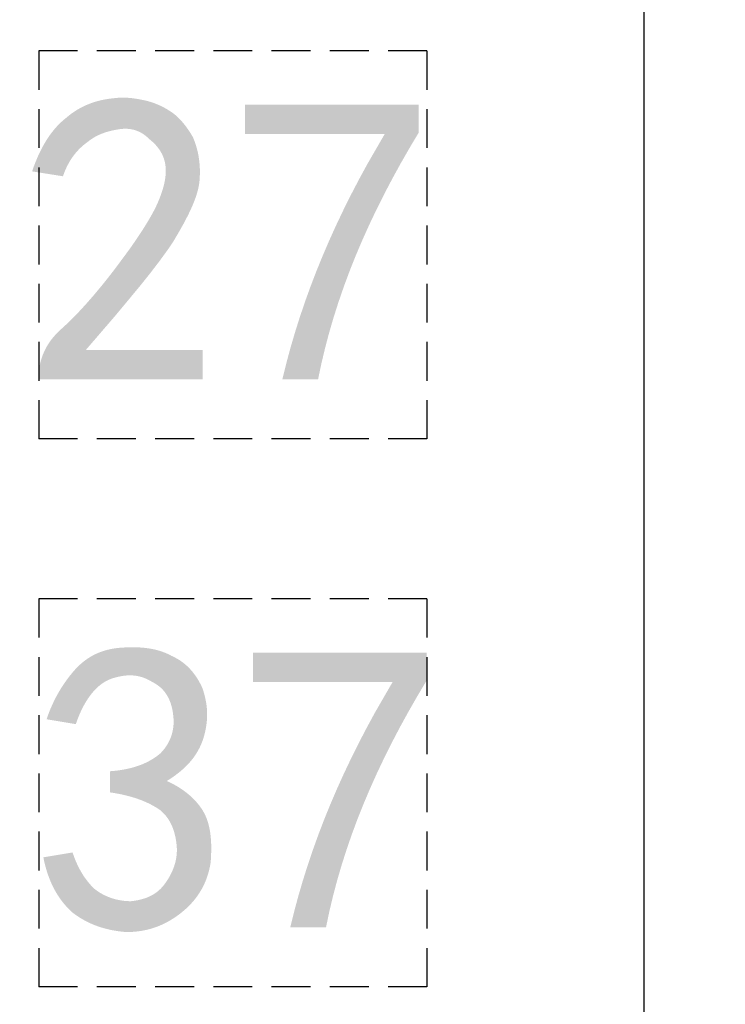
# Model space of a CAD drawing. Units: millimetres. Extents: x 55 to 366, y 1285 to 1683.
# Drawn here: x 220 to 224, y 1349 to 1356 of the extents above; entities that cross this region are included whole.
import ezdxf

# ---------------------------------------------------------------- set-up
doc = ezdxf.new("R2010")
doc.units = ezdxf.units.MM
doc.header["$MEASUREMENT"] = 0
doc.linetypes.add('DASHED2', pattern=[0.375, 0.25, -0.125])
doc.layers.add('Make2D_______', color=7, linetype='Continuous', true_color=0xffffff)
doc.layers.add('预设值', color=7, linetype='Continuous', true_color=0x000000)
doc.styles.add('NSimSun', font='txt')
doc.dimstyles.new('ISO-25', dxfattribs={"dimtxt": 3.5, "dimasz": 1.5, "dimexe": 1, "dimexo": 1, "dimgap": 0.09, "dimtad": 1, "dimtoh": 1, "dimdec": 1, "dimzin": 1, "dimdsep": 46, "dimtxsty": 'NSimSun', "dimcen": 2.5, "dimadec": 0, "dimazin": 0, "dimtfac": 1, "dimtdec": 4, "dimtix": 1, "dimtmove": 1, "dimatfit": 3, "dimfxl": 0, "dimtolj": 1, "dimtzin": 1, "dimarcsym": 0})

# ---------------------------------------------------------------- blocks, each defined once
blk = doc.blocks.new('*D2')
at = {"color": 0, "lineweight": -2, "transparency": 16777216}
for p, q in [((73.3317, 1397.4075), (57.7004, 1397.4075)), ((58.7004, 1395.9075), (58.7004, 1290.9075)), ((242.5317, 1289.4075), (57.7004, 1289.4075))]:
    blk.add_line(p, q, dxfattribs=at)
at = {"color": 0, "transparency": 16777216}
for points in [[(58.9504, 1395.9075), (58.4504, 1395.9075), (58.7004, 1397.4075)], [(58.4504, 1290.9075), (58.9504, 1290.9075), (58.7004, 1289.4075)]]:
    blk.add_solid(points, dxfattribs=at)
at = {"layer": 'Defpoints', "color": 0, "transparency": 16777216}
for p in [(74.3317, 1397.4075), (58.7004, 1289.4075), (243.5317, 1289.4075)]:
    blk.add_point(p, dxfattribs=at)
at = {"color": 0, "lineweight": -3, "transparency": 16777216, "insert": (56.8604, 1343.4075), "char_height": 3.5, "attachment_point": 5, "rotation": 90, "style": 'NSimSun'}
blk.add_mtext('\\A1;108.0', dxfattribs=at)

msp = doc.modelspace()

# ---------------------------------------------------------------- hatches: boundary and pattern name
at = {"layer": '预设值', "true_color": 0xffffff}
for points in [[(220.0303, 1353.4736), (220.0314, 1353.4834), (220.0327, 1353.4931), (220.0341, 1353.5028), (220.0358, 1353.5124), (220.0376, 1353.5219), (220.0397, 1353.5314), (220.0419, 1353.5408), (220.0444, 1353.5502), (220.0471, 1353.5595), (220.05, 1353.5687), (220.0531, 1353.5778), (220.0565, 1353.587), (220.06, 1353.596), (220.0639, 1353.605), (220.0679, 1353.6139), (220.0722, 1353.6228), (220.0767, 1353.6316), (220.0815, 1353.6403), (220.0866, 1353.649), (220.0919, 1353.6576), (220.0974, 1353.6661), (220.1032, 1353.6746), (220.1093, 1353.6831), (220.1157, 1353.6914), (220.1223, 1353.6997), (220.1292, 1353.708), (220.1365, 1353.7162), (220.1439, 1353.7243), (220.1517, 1353.7324), (220.1598, 1353.7404), (220.1682, 1353.7483), (220.1768, 1353.7562), (220.2131, 1353.7896), (220.2514, 1353.827), (220.2916, 1353.8686), (220.3338, 1353.9145), (220.378, 1353.9648), (220.4241, 1354.0196), (220.4722, 1354.0791), (220.5222, 1354.1434), (220.6162, 1354.2706), (220.657, 1354.3292), (220.6936, 1354.3841), (220.7257, 1354.4351), (220.7532, 1354.4819), (220.7653, 1354.5036), (220.7762, 1354.5243), (220.7858, 1354.5437), (220.7943, 1354.562), (220.8019, 1354.5795), (220.809, 1354.5968), (220.8156, 1354.6139), (220.8216, 1354.6307), (220.8271, 1354.6472), (220.832, 1354.6636), (220.8363, 1354.6796), (220.8401, 1354.6954), (220.8417, 1354.7033), (220.8432, 1354.711), (220.8445, 1354.7187), (220.8457, 1354.7263), (220.8467, 1354.7339), (220.8475, 1354.7414), (220.8482, 1354.7489), (220.8487, 1354.7563), (220.8491, 1354.7636), (220.8493, 1354.7709), (220.8493, 1354.7781), (220.8491, 1354.7852), (220.8487, 1354.7923), (220.8482, 1354.7993), (220.8475, 1354.8063), (220.8466, 1354.8132), (220.8455, 1354.82), (220.8443, 1354.8267), (220.8429, 1354.8332), (220.8413, 1354.8397), (220.8395, 1354.846), (220.8376, 1354.8522), (220.8355, 1354.8583), (220.8332, 1354.8644), (220.8308, 1354.8702), (220.8282, 1354.876), (220.8255, 1354.8817), (220.8227, 1354.8873), (220.8197, 1354.8928), (220.8166, 1354.8982), (220.8134, 1354.9035), (220.81, 1354.9087), (220.8065, 1354.9138), (220.8029, 1354.9188), (220.7992, 1354.9237), (220.7953, 1354.9286), (220.7914, 1354.9333), (220.7873, 1354.938), (220.7832, 1354.9426), (220.7789, 1354.9471), (220.7746, 1354.9515), (220.7702, 1354.9559), (220.7611, 1354.9644), (220.7516, 1354.9726), (220.742, 1354.9806), (220.737, 1354.9854), (220.732, 1354.9901), (220.727, 1354.9945), (220.7219, 1354.9988), (220.7167, 1355.0028), (220.7114, 1355.0067), (220.7061, 1355.0104), (220.7008, 1355.014), (220.6953, 1355.0173), (220.6898, 1355.0205), (220.6843, 1355.0234), (220.6787, 1355.0262), (220.673, 1355.0288), (220.6673, 1355.0313), (220.6615, 1355.0335), (220.6556, 1355.0356), (220.6497, 1355.0374), (220.6437, 1355.0391), (220.6377, 1355.0406), (220.6316, 1355.0419), (220.6254, 1355.0431), (220.6192, 1355.044), (220.6129, 1355.0448), (220.6066, 1355.0454), (220.6002, 1355.0458), (220.5937, 1355.046), (220.5872, 1355.046), (220.5806, 1355.0459), (220.5739, 1355.0455), (220.5672, 1355.045), (220.5604, 1355.0443), (220.5536, 1355.0434), (220.5399, 1355.0413), (220.5261, 1355.0389), (220.5125, 1355.0363), (220.4988, 1355.0333), (220.4852, 1355.0299), (220.4717, 1355.0261), (220.4583, 1355.0219), (220.445, 1355.0172), (220.4384, 1355.0147), (220.4318, 1355.0121), (220.4253, 1355.0093), (220.4188, 1355.0064), (220.4123, 1355.0034), (220.4059, 1355.0002), (220.3995, 1354.9968), (220.3932, 1354.9934), (220.3869, 1354.9897), (220.3806, 1354.9859), (220.3745, 1354.982), (220.3683, 1354.9779), (220.3622, 1354.9736), (220.3562, 1354.9691), (220.3502, 1354.9645), (220.3443, 1354.9597), (220.3375, 1354.9547), (220.3308, 1354.9496), (220.3242, 1354.9444), (220.3178, 1354.9391), (220.3115, 1354.9336), (220.3053, 1354.928), (220.2992, 1354.9223), (220.2933, 1354.9165), (220.2874, 1354.9106), (220.2817, 1354.9045), (220.2762, 1354.8983), (220.2707, 1354.892), (220.2654, 1354.8855), (220.2602, 1354.879), (220.2551, 1354.8723), (220.2501, 1354.8655), (220.2453, 1354.8586), (220.2405, 1354.8515), (220.2359, 1354.8443), (220.2315, 1354.837), (220.2271, 1354.8296), (220.2229, 1354.8221), (220.2188, 1354.8144), (220.2148, 1354.8066), (220.2109, 1354.7987), (220.2072, 1354.7907), (220.2036, 1354.7825), (220.2001, 1354.7743), (220.1967, 1354.7659), (220.1934, 1354.7573), (220.1873, 1354.7399), (219.9885, 1354.7713), (219.9985, 1354.8003), (220.0091, 1354.8282), (220.0201, 1354.8552), (220.0316, 1354.8812), (220.0437, 1354.9062), (220.0562, 1354.9302), (220.0692, 1354.9533), (220.0759, 1354.9645), (220.0827, 1354.9754), (220.0896, 1354.986), (220.0966, 1354.9965), (220.1038, 1355.0067), (220.1111, 1355.0166), (220.1185, 1355.0263), (220.1261, 1355.0357), (220.1337, 1355.0449), (220.1415, 1355.0539), (220.1494, 1355.0626), (220.1575, 1355.071), (220.1656, 1355.0793), (220.1739, 1355.0872), (220.1823, 1355.095), (220.1908, 1355.1024), (220.1995, 1355.1097), (220.2082, 1355.1167), (220.2162, 1355.1234), (220.2242, 1355.13), (220.2323, 1355.1364), (220.2406, 1355.1427), (220.249, 1355.1487), (220.2575, 1355.1546), (220.2661, 1355.1602), (220.2748, 1355.1657), (220.2836, 1355.171), (220.2925, 1355.1761), (220.3016, 1355.1811), (220.3107, 1355.1858), (220.3199, 1355.1904), (220.3293, 1355.1948), (220.3387, 1355.199), (220.3482, 1355.203), (220.3578, 1355.2068), (220.3675, 1355.2105), (220.3773, 1355.2139), (220.3872, 1355.2172), (220.3972, 1355.2203), (220.4072, 1355.2232), (220.4173, 1355.226), (220.4275, 1355.2285), (220.4378, 1355.2309), (220.4482, 1355.233), (220.4586, 1355.235), (220.4691, 1355.2368), (220.4796, 1355.2385), (220.4903, 1355.2399), (220.501, 1355.2412), (220.5387, 1355.2452), (220.5518, 1355.2461), (220.5647, 1355.2465), (220.5773, 1355.2466), (220.5897, 1355.2463), (220.6019, 1355.2457), (220.6138, 1355.2449), (220.6254, 1355.2438), (220.6368, 1355.2424), (220.6589, 1355.2393), (220.68, 1355.2357), (220.71, 1355.2297), (220.7202, 1355.2273), (220.7306, 1355.2247), (220.7411, 1355.2218), (220.7519, 1355.2186), (220.7628, 1355.215), (220.7739, 1355.2112), (220.7851, 1355.2069), (220.7965, 1355.2023), (220.8079, 1355.1973), (220.8195, 1355.192), (220.8311, 1355.1862), (220.8428, 1355.1799), (220.8545, 1355.1733), (220.8662, 1355.1661), (220.8878, 1355.1523), (220.8927, 1355.1489), (220.8976, 1355.1453), (220.9025, 1355.1416), (220.9074, 1355.1377), (220.9122, 1355.1336), (220.9171, 1355.1294), (220.9219, 1355.125), (220.9267, 1355.1205), (220.9363, 1355.1111), (220.9458, 1355.101), (220.9552, 1355.0905), (220.9644, 1355.0795), (220.9736, 1355.068), (220.9825, 1355.056), (220.9913, 1355.0437), (220.9999, 1355.031), (221.0084, 1355.018), (221.0166, 1355.0047), (221.0245, 1354.9911), (221.0303, 1354.9771), (221.0358, 1354.9626), (221.0409, 1354.9477), (221.0458, 1354.9322), (221.0503, 1354.9163), (221.0543, 1354.8998), (221.058, 1354.8829), (221.0612, 1354.8655), (221.0638, 1354.8476), (221.066, 1354.8292), (221.0676, 1354.8103), (221.0687, 1354.7909), (221.0691, 1354.7711), (221.0689, 1354.7507), (221.068, 1354.7299), (221.0664, 1354.7085), (221.0652, 1354.6986), (221.0638, 1354.6886), (221.0621, 1354.6785), (221.06, 1354.6683), (221.0577, 1354.6579), (221.0551, 1354.6474), (221.0522, 1354.6367), (221.0491, 1354.6259), (221.0456, 1354.615), (221.0419, 1354.604), (221.0336, 1354.5814), (221.0244, 1354.5583), (221.0141, 1354.5345), (221.0028, 1354.5102), (220.9906, 1354.4852), (220.9634, 1354.4333), (220.9327, 1354.3787), (220.8989, 1354.3213), (220.8802, 1354.2929), (220.8592, 1354.2624), (220.8106, 1354.1956), (220.7532, 1354.1206), (220.687, 1354.0374), (220.5281, 1353.846), (220.3338, 1353.6201), (221.0873, 1353.6201), (221.0873, 1353.4318), (220.0303, 1353.4318)], [(221.6001, 1353.4318), (221.6248, 1353.5317), (221.6516, 1353.6314), (221.6807, 1353.731), (221.712, 1353.8303), (221.7454, 1353.9294), (221.7811, 1354.0283), (221.819, 1354.1272), (221.8591, 1354.2258), (221.9014, 1354.3244), (221.9459, 1354.4228), (221.9927, 1354.5211), (222.0416, 1354.6194), (222.0927, 1354.7176), (222.1461, 1354.8158), (222.2594, 1355.012), (221.3594, 1355.012), (221.3594, 1355.2004), (222.4792, 1355.2004), (222.4792, 1355.0225), (222.4196, 1354.9225), (222.3624, 1354.8228), (222.3078, 1354.7232), (222.2556, 1354.6238), (222.206, 1354.5245), (222.1589, 1354.4253), (222.1143, 1354.3262), (222.0723, 1354.2271), (222.0329, 1354.128), (221.9961, 1354.0289), (221.9619, 1353.9297), (221.9302, 1353.8304), (221.9013, 1353.731), (221.875, 1353.6315), (221.8513, 1353.5317), (221.8303, 1353.4318)], [(220.0606, 1350.3518), (220.249, 1350.3832), (220.255, 1350.3658), (220.2613, 1350.3488), (220.2678, 1350.3323), (220.2747, 1350.3163), (220.2818, 1350.3007), (220.2893, 1350.2855), (220.2971, 1350.2707), (220.3053, 1350.2563), (220.3138, 1350.2422), (220.3227, 1350.2285), (220.332, 1350.2152), (220.3417, 1350.2022), (220.3519, 1350.1894), (220.3625, 1350.177), (220.3735, 1350.1648), (220.385, 1350.1529), (220.391, 1350.1481), (220.3971, 1350.1434), (220.4033, 1350.1388), (220.4096, 1350.1343), (220.416, 1350.13), (220.4225, 1350.1258), (220.4291, 1350.1217), (220.4359, 1350.1178), (220.4428, 1350.114), (220.4497, 1350.1103), (220.4568, 1350.1068), (220.464, 1350.1035), (220.4712, 1350.1002), (220.4786, 1350.0972), (220.4861, 1350.0942), (220.4936, 1350.0915), (220.5013, 1350.0888), (220.509, 1350.0864), (220.5168, 1350.0841), (220.5248, 1350.0819), (220.5328, 1350.0799), (220.5408, 1350.0781), (220.549, 1350.0764), (220.5572, 1350.0749), (220.5655, 1350.0736), (220.5739, 1350.0725), (220.5824, 1350.0715), (220.5909, 1350.0707), (220.5995, 1350.07), (220.6082, 1350.0696), (220.6169, 1350.0693), (220.6257, 1350.0692), (220.6432, 1350.0714), (220.6517, 1350.0727), (220.6601, 1350.0742), (220.6684, 1350.0757), (220.6765, 1350.0774), (220.6846, 1350.0793), (220.6925, 1350.0813), (220.7002, 1350.0835), (220.7079, 1350.0858), (220.7155, 1350.0883), (220.7229, 1350.0909), (220.7302, 1350.0937), (220.7373, 1350.0967), (220.7444, 1350.0999), (220.7513, 1350.1032), (220.7581, 1350.1068), (220.7648, 1350.1105), (220.7714, 1350.1144), (220.7778, 1350.1185), (220.7841, 1350.1228), (220.7903, 1350.1273), (220.7964, 1350.132), (220.8023, 1350.1369), (220.8082, 1350.142), (220.8139, 1350.1474), (220.8195, 1350.153), (220.8249, 1350.1588), (220.8302, 1350.1648), (220.8355, 1350.1711), (220.8405, 1350.1776), (220.8455, 1350.1843), (220.8551, 1350.1982), (220.8641, 1350.2123), (220.8684, 1350.2194), (220.8726, 1350.2266), (220.8766, 1350.2339), (220.8805, 1350.2412), (220.8842, 1350.2486), (220.8878, 1350.2561), (220.8912, 1350.2636), (220.8944, 1350.2712), (220.8975, 1350.2788), (220.9004, 1350.2865), (220.9031, 1350.2942), (220.9057, 1350.3021), (220.908, 1350.3099), (220.9102, 1350.3179), (220.9122, 1350.3259), (220.914, 1350.334), (220.9156, 1350.3421), (220.917, 1350.3503), (220.9181, 1350.3585), (220.9191, 1350.3668), (220.9198, 1350.3752), (220.9204, 1350.3836), (220.9207, 1350.3921), (220.9208, 1350.4007), (220.9206, 1350.4093), (220.9202, 1350.418), (220.9196, 1350.4267), (220.9188, 1350.4355), (220.9166, 1350.4529), (220.9138, 1350.4698), (220.9123, 1350.4781), (220.9106, 1350.4863), (220.9088, 1350.4943), (220.9068, 1350.5022), (220.9047, 1350.51), (220.9025, 1350.5177), (220.9001, 1350.5252), (220.8976, 1350.5326), (220.895, 1350.5399), (220.8921, 1350.5471), (220.8892, 1350.5541), (220.8861, 1350.5611), (220.8828, 1350.5679), (220.8794, 1350.5746), (220.8758, 1350.5811), (220.8721, 1350.5876), (220.8682, 1350.5939), (220.8641, 1350.6001), (220.8599, 1350.6061), (220.8555, 1350.6121), (220.8509, 1350.6179), (220.8462, 1350.6236), (220.8413, 1350.6292), (220.8362, 1350.6347), (220.831, 1350.64), (220.8255, 1350.6452), (220.8199, 1350.6503), (220.8141, 1350.6553), (220.8072, 1350.6601), (220.8, 1350.6649), (220.7927, 1350.6697), (220.7852, 1350.6744), (220.7774, 1350.679), (220.7695, 1350.6835), (220.7531, 1350.6924), (220.7359, 1350.7009), (220.7179, 1350.7092), (220.6991, 1350.7171), (220.6794, 1350.7246), (220.6588, 1350.7318), (220.6374, 1350.7386), (220.6151, 1350.7449), (220.5919, 1350.7509), (220.5678, 1350.7565), (220.5427, 1350.7616), (220.5167, 1350.7662), (220.4897, 1350.7704), (220.4897, 1350.9064), (220.5167, 1350.9088), (220.5427, 1350.9118), (220.5678, 1350.9156), (220.5919, 1350.92), (220.6036, 1350.9225), (220.6151, 1350.9251), (220.6264, 1350.9279), (220.6374, 1350.9309), (220.6482, 1350.934), (220.6588, 1350.9373), (220.6692, 1350.9408), (220.6794, 1350.9444), (220.6893, 1350.9481), (220.6991, 1350.952), (220.7086, 1350.9561), (220.7179, 1350.9603), (220.727, 1350.9646), (220.7359, 1350.9691), (220.7446, 1350.9738), (220.7531, 1350.9785), (220.7614, 1350.9834), (220.7695, 1350.9885), (220.7774, 1350.9937), (220.7852, 1350.999), (220.7927, 1351.0044), (220.8, 1351.01), (220.8072, 1351.0157), (220.8141, 1351.0215), (220.8199, 1351.0275), (220.8255, 1351.0336), (220.8309, 1351.0397), (220.8362, 1351.046), (220.8412, 1351.0525), (220.8461, 1351.059), (220.8507, 1351.0656), (220.8552, 1351.0724), (220.8594, 1351.0793), (220.8635, 1351.0862), (220.8673, 1351.0933), (220.871, 1351.1005), (220.8744, 1351.1077), (220.8776, 1351.1151), (220.8806, 1351.1226), (220.8834, 1351.1301), (220.886, 1351.1378), (220.8884, 1351.1455), (220.8906, 1351.1533), (220.8925, 1351.1612), (220.8942, 1351.1692), (220.8957, 1351.1773), (220.897, 1351.1855), (220.898, 1351.1937), (220.8988, 1351.202), (220.8994, 1351.2104), (220.8997, 1351.2189), (220.8998, 1351.2274), (220.8997, 1351.236), (220.8993, 1351.2447), (220.8987, 1351.2534), (220.8978, 1351.2622), (220.8955, 1351.2815), (220.8941, 1351.2908), (220.8924, 1351.3), (220.8906, 1351.309), (220.8886, 1351.3178), (220.8864, 1351.3264), (220.8839, 1351.3348), (220.8813, 1351.3431), (220.8785, 1351.3512), (220.8755, 1351.359), (220.8723, 1351.3667), (220.8688, 1351.3742), (220.8652, 1351.3816), (220.8613, 1351.3887), (220.8573, 1351.3957), (220.8552, 1351.3991), (220.853, 1351.4024), (220.8508, 1351.4058), (220.8485, 1351.409), (220.8462, 1351.4123), (220.8438, 1351.4154), (220.8414, 1351.4186), (220.8389, 1351.4217), (220.8363, 1351.4247), (220.8337, 1351.4277), (220.8311, 1351.4307), (220.8283, 1351.4336), (220.8256, 1351.4364), (220.8227, 1351.4392), (220.8198, 1351.442), (220.8169, 1351.4447), (220.8139, 1351.4474), (220.8108, 1351.45), (220.8077, 1351.4526), (220.8045, 1351.4551), (220.8013, 1351.4576), (220.798, 1351.4601), (220.7912, 1351.4648), (220.7842, 1351.4694), (220.777, 1351.4738), (220.7695, 1351.478), (220.7618, 1351.482), (220.7539, 1351.4868), (220.7461, 1351.4912), (220.7382, 1351.4954), (220.7304, 1351.4992), (220.7225, 1351.5028), (220.7146, 1351.5061), (220.7067, 1351.5091), (220.6988, 1351.5118), (220.6909, 1351.5142), (220.683, 1351.5164), (220.675, 1351.5183), (220.6671, 1351.5199), (220.6591, 1351.5213), (220.651, 1351.5224), (220.643, 1351.5233), (220.6349, 1351.5239), (220.6268, 1351.5242), (220.6187, 1351.5244), (220.6105, 1351.5243), (220.6023, 1351.5239), (220.594, 1351.5233), (220.5857, 1351.5225), (220.5774, 1351.5215), (220.569, 1351.5203), (220.5606, 1351.5188), (220.5521, 1351.5171), (220.5436, 1351.5153), (220.535, 1351.5132), (220.5264, 1351.5109), (220.5177, 1351.5085), (220.509, 1351.5058), (220.5002, 1351.5029), (220.4958, 1351.5014), (220.4914, 1351.4998), (220.487, 1351.498), (220.4826, 1351.4962), (220.4783, 1351.4942), (220.474, 1351.4922), (220.4697, 1351.49), (220.4654, 1351.4878), (220.4611, 1351.4854), (220.4569, 1351.4829), (220.4526, 1351.4804), (220.4484, 1351.4777), (220.4442, 1351.4749), (220.4401, 1351.472), (220.4359, 1351.4691), (220.4318, 1351.466), (220.4277, 1351.4628), (220.4236, 1351.4595), (220.4156, 1351.4527), (220.4076, 1351.4454), (220.3997, 1351.4378), (220.392, 1351.4298), (220.3843, 1351.4214), (220.3768, 1351.4127), (220.3694, 1351.4035), (220.3621, 1351.394), (220.3549, 1351.3841), (220.3478, 1351.3739), (220.3409, 1351.3633), (220.3342, 1351.3524), (220.3275, 1351.3411), (220.3211, 1351.3295), (220.3147, 1351.3175), (220.3086, 1351.3052), (220.3025, 1351.2926), (220.2967, 1351.2796), (220.291, 1351.2663), (220.2855, 1351.2527), (220.2801, 1351.2387), (220.2749, 1351.2245), (220.2699, 1351.2099), (220.0816, 1351.2413), (220.0897, 1351.2646), (220.0982, 1351.2874), (220.1072, 1351.3097), (220.1167, 1351.3316), (220.1266, 1351.3529), (220.1369, 1351.3738), (220.1476, 1351.3941), (220.1587, 1351.414), (220.1702, 1351.4334), (220.182, 1351.4522), (220.1942, 1351.4706), (220.2067, 1351.4885), (220.2194, 1351.506), (220.2325, 1351.5229), (220.2459, 1351.5393), (220.2595, 1351.5553), (220.2664, 1351.563), (220.2735, 1351.5706), (220.2806, 1351.578), (220.2879, 1351.5852), (220.2954, 1351.5922), (220.3029, 1351.599), (220.3107, 1351.6056), (220.3185, 1351.612), (220.3265, 1351.6182), (220.3346, 1351.6242), (220.3429, 1351.63), (220.3513, 1351.6357), (220.3598, 1351.6411), (220.3685, 1351.6462), (220.3774, 1351.6512), (220.3864, 1351.656), (220.3955, 1351.6605), (220.4048, 1351.6649), (220.4143, 1351.669), (220.4239, 1351.6729), (220.4337, 1351.6766), (220.4436, 1351.68), (220.4537, 1351.6832), (220.464, 1351.6862), (220.4745, 1351.689), (220.4851, 1351.6915), (220.4959, 1351.6938), (220.5068, 1351.6959), (220.518, 1351.6977), (220.5293, 1351.6993), (220.5408, 1351.7007), (220.5525, 1351.7018), (220.5759, 1351.7035), (220.5991, 1351.7047), (220.622, 1351.7053), (220.6446, 1351.7054), (220.6668, 1351.7048), (220.6888, 1351.7036), (220.7104, 1351.7017), (220.7211, 1351.7005), (220.7317, 1351.6992), (220.7422, 1351.6976), (220.7526, 1351.6958), (220.7629, 1351.6939), (220.7731, 1351.6918), (220.7833, 1351.6894), (220.7933, 1351.6869), (220.8032, 1351.6841), (220.813, 1351.6812), (220.8227, 1351.678), (220.8323, 1351.6746), (220.8417, 1351.671), (220.8511, 1351.6671), (220.8603, 1351.6631), (220.8695, 1351.6588), (220.8785, 1351.6542), (220.8874, 1351.6494), (220.8961, 1351.6454), (220.9047, 1351.6412), (220.913, 1351.6369), (220.9212, 1351.6323), (220.9293, 1351.6276), (220.9371, 1351.6227), (220.9448, 1351.6176), (220.9523, 1351.6123), (220.9596, 1351.6069), (220.9668, 1351.6013), (220.9738, 1351.5956), (220.9806, 1351.5897), (220.9873, 1351.5836), (220.9938, 1351.5774), (221.0002, 1351.571), (221.0064, 1351.5644), (221.0125, 1351.5577), (221.0184, 1351.5509), (221.0241, 1351.5439), (221.0297, 1351.5367), (221.0352, 1351.5294), (221.0405, 1351.522), (221.0457, 1351.5144), (221.0507, 1351.5067), (221.0556, 1351.4988), (221.0604, 1351.4908), (221.065, 1351.4827), (221.0695, 1351.4745), (221.0739, 1351.4661), (221.0781, 1351.4576), (221.0862, 1351.4401), (221.0918, 1351.4225), (221.097, 1351.4048), (221.1015, 1351.387), (221.1055, 1351.3692), (221.1073, 1351.3602), (221.1089, 1351.3512), (221.1103, 1351.3422), (221.1116, 1351.3331), (221.1127, 1351.324), (221.1136, 1351.3148), (221.1144, 1351.3055), (221.115, 1351.2963), (221.1154, 1351.2869), (221.1156, 1351.2775), (221.1156, 1351.268), (221.1154, 1351.2584), (221.1151, 1351.2488), (221.1145, 1351.2391), (221.1137, 1351.2293), (221.1127, 1351.2194), (221.1115, 1351.2094), (221.1101, 1351.1993), (221.1084, 1351.1892), (221.1065, 1351.1789), (221.1044, 1351.1685), (221.1021, 1351.158), (221.0995, 1351.1474), (221.0967, 1351.1367), (221.0936, 1351.1259), (221.0903, 1351.1153), (221.0867, 1351.1048), (221.0829, 1351.0945), (221.0788, 1351.0842), (221.0745, 1351.074), (221.0698, 1351.064), (221.065, 1351.0541), (221.0598, 1351.0443), (221.0543, 1351.0345), (221.0486, 1351.0249), (221.0426, 1351.0154), (221.0363, 1351.006), (221.0297, 1350.9967), (221.0228, 1350.9875), (221.0156, 1350.9784), (221.0081, 1350.9693), (221.0002, 1350.9604), (220.9921, 1350.9516), (220.9836, 1350.9428), (220.9749, 1350.9341), (220.9658, 1350.9255), (220.9563, 1350.917), (220.9466, 1350.9086), (220.9365, 1350.9002), (220.926, 1350.8919), (220.9152, 1350.8837), (220.9041, 1350.8755), (220.8926, 1350.8675), (220.8808, 1350.8595), (220.856, 1350.8436), (220.8735, 1350.8355), (220.8908, 1350.827), (220.9077, 1350.8179), (220.9243, 1350.8083), (220.9406, 1350.7983), (220.9564, 1350.7877), (220.9718, 1350.7767), (220.9794, 1350.771), (220.9868, 1350.7651), (220.9941, 1350.7592), (221.0013, 1350.7531), (221.0083, 1350.7469), (221.0152, 1350.7406), (221.022, 1350.7342), (221.0286, 1350.7276), (221.0351, 1350.7209), (221.0414, 1350.7141), (221.0476, 1350.7072), (221.0536, 1350.7001), (221.0595, 1350.693), (221.0652, 1350.6857), (221.0707, 1350.6783), (221.076, 1350.6707), (221.0812, 1350.6631), (221.0862, 1350.6553), (221.091, 1350.6473), (221.0955, 1350.6392), (221.0998, 1350.6309), (221.1039, 1350.6224), (221.1078, 1350.6138), (221.1114, 1350.6049), (221.1148, 1350.5959), (221.1179, 1350.5867), (221.1209, 1350.5774), (221.1236, 1350.5679), (221.1262, 1350.5582), (221.1285, 1350.5484), (221.1307, 1350.5384), (221.1326, 1350.5282), (221.1344, 1350.5179), (221.1359, 1350.5074), (221.1373, 1350.4968), (221.1385, 1350.486), (221.1404, 1350.464), (221.1416, 1350.4415), (221.1421, 1350.4183), (221.1421, 1350.3946), (221.1414, 1350.3704), (221.1402, 1350.3456), (221.1385, 1350.3204), (221.1365, 1350.3077), (221.1341, 1350.2952), (221.1315, 1350.2829), (221.1287, 1350.2708), (221.1257, 1350.2589), (221.1223, 1350.2471), (221.1188, 1350.2355), (221.115, 1350.2241), (221.1109, 1350.2128), (221.1067, 1350.2017), (221.1021, 1350.1908), (221.0973, 1350.18), (221.0923, 1350.1694), (221.087, 1350.159), (221.0815, 1350.1487), (221.0757, 1350.1385), (221.0697, 1350.1286), (221.0635, 1350.1187), (221.057, 1350.1091), (221.0502, 1350.0995), (221.0432, 1350.0901), (221.036, 1350.0809), (221.0285, 1350.0718), (221.0208, 1350.0628), (221.0128, 1350.054), (221.0046, 1350.0453), (220.9962, 1350.0368), (220.9874, 1350.0284), (220.9785, 1350.0201), (220.9693, 1350.0119), (220.9599, 1350.0039), (220.9502, 1349.996), (220.9403, 1349.9882), (220.9304, 1349.9808), (220.9204, 1349.9735), (220.9104, 1349.9665), (220.9003, 1349.9598), (220.8901, 1349.9533), (220.8799, 1349.947), (220.8696, 1349.941), (220.8591, 1349.9353), (220.8487, 1349.9297), (220.8381, 1349.9245), (220.8275, 1349.9194), (220.8167, 1349.9147), (220.8059, 1349.9101), (220.795, 1349.9058), (220.784, 1349.9018), (220.7729, 1349.898), (220.7618, 1349.8944), (220.7505, 1349.8911), (220.7391, 1349.888), (220.7277, 1349.8852), (220.7161, 1349.8826), (220.7044, 1349.8803), (220.6926, 1349.8782), (220.6807, 1349.8764), (220.6687, 1349.8748), (220.6566, 1349.8734), (220.6444, 1349.8723), (220.6321, 1349.8715), (220.6196, 1349.8709), (220.607, 1349.8705), (220.5944, 1349.8704), (220.5691, 1349.8727), (220.5443, 1349.8758), (220.52, 1349.8796), (220.4962, 1349.8841), (220.4729, 1349.8894), (220.4615, 1349.8923), (220.4501, 1349.8954), (220.4389, 1349.8987), (220.4278, 1349.9021), (220.4168, 1349.9058), (220.406, 1349.9096), (220.3952, 1349.9136), (220.3846, 1349.9178), (220.3742, 1349.9222), (220.3638, 1349.9268), (220.3536, 1349.9315), (220.3434, 1349.9365), (220.3334, 1349.9416), (220.3236, 1349.9469), (220.3138, 1349.9524), (220.3042, 1349.9581), (220.2947, 1349.9639), (220.2853, 1349.97), (220.276, 1349.9762), (220.2669, 1349.9826), (220.2579, 1349.9892), (220.249, 1349.996), (220.2403, 1350.0039), (220.2317, 1350.012), (220.2233, 1350.0203), (220.2152, 1350.0288), (220.2072, 1350.0375), (220.1993, 1350.0464), (220.1917, 1350.0555), (220.1842, 1350.0648), (220.177, 1350.0743), (220.1699, 1350.084), (220.163, 1350.0939), (220.1563, 1350.1039), (220.1498, 1350.1142), (220.1434, 1350.1247), (220.1372, 1350.1355), (220.1313, 1350.1464), (220.1255, 1350.1575), (220.1199, 1350.1689), (220.1144, 1350.1805), (220.1092, 1350.1923), (220.1041, 1350.2043), (220.0993, 1350.2166), (220.0946, 1350.229), (220.0901, 1350.2417), (220.0857, 1350.2547), (220.0816, 1350.2678), (220.0739, 1350.2949), (220.0669, 1350.3228)], [(221.6513, 1349.9018), (221.676, 1350.0017), (221.7028, 1350.1014), (221.7319, 1350.201), (221.7632, 1350.3003), (221.7967, 1350.3994), (221.8323, 1350.4983), (221.8702, 1350.5972), (221.9103, 1350.6958), (221.9526, 1350.7944), (221.9972, 1350.8928), (222.0439, 1350.9911), (222.0928, 1351.0894), (222.144, 1351.1876), (222.1973, 1351.2858), (222.3106, 1351.482), (221.4106, 1351.482), (221.4106, 1351.6704), (222.5304, 1351.6704), (222.5304, 1351.4925), (222.4708, 1351.3925), (222.4137, 1351.2928), (222.359, 1351.1932), (222.3069, 1351.0938), (222.2572, 1350.9945), (222.2101, 1350.8953), (222.1656, 1350.7962), (222.1236, 1350.6971), (222.0841, 1350.598), (222.0473, 1350.4989), (222.0131, 1350.3997), (221.9815, 1350.3004), (221.9525, 1350.201), (221.9262, 1350.1015), (221.9025, 1350.0017), (221.8816, 1349.9018)]]:
    msp.add_hatch(color=7, dxfattribs=at).paths.add_polyline_path(points, flags=0)

# ---------------------------------------------------------------- linework, layer by layer
at = {"color": 7, "lineweight": 30, "true_color": 0xffffff}
msp.add_line((223.9313, 1322.3574), (223.9313, 1364.4574), dxfattribs=at)
at = {"color": 7, "linetype": 'DASHED2', "lineweight": -3, "true_color": 0xffffff}
for p, q in [((222.5313, 1355.5474), (220.0313, 1355.5474)), ((220.0313, 1355.5474), (220.0313, 1353.0474)), ((222.5313, 1355.5474), (222.5313, 1353.0474)), ((222.5313, 1353.0474), (220.0313, 1353.0474)), ((222.5313, 1352.0174), (220.0313, 1352.0174)), ((220.0313, 1352.0174), (220.0313, 1349.5174)), ((222.5313, 1352.0174), (222.5313, 1349.5174)), ((222.5313, 1349.5174), (220.0313, 1349.5174))]:
    msp.add_line(p, q, dxfattribs=at)
at = {"layer": 'Make2D_______', "color": 7, "true_color": 0xffffff}
msp.add_line((223.9313, 1322.3574), (223.9313, 1364.4574), dxfattribs=at)

# ---------------------------------------------------------------- dimensions: what is measured, and where the dimension line sits
at = {"color": 5, "lineweight": -3, "true_color": 0x0000ff}
dim = msp.add_linear_dim(base=(58.7004, 1289.4075), p1=(74.3317, 1397.4075), p2=(243.5317, 1289.4075), angle=90, dimstyle='ISO-25', dxfattribs=at)
dim.commit()
dim.dimension.update_dxf_attribs({"geometry": '*D2', "text_midpoint": (56.8604, 1343.4075)})

doc.saveas('drawing.dxf')
